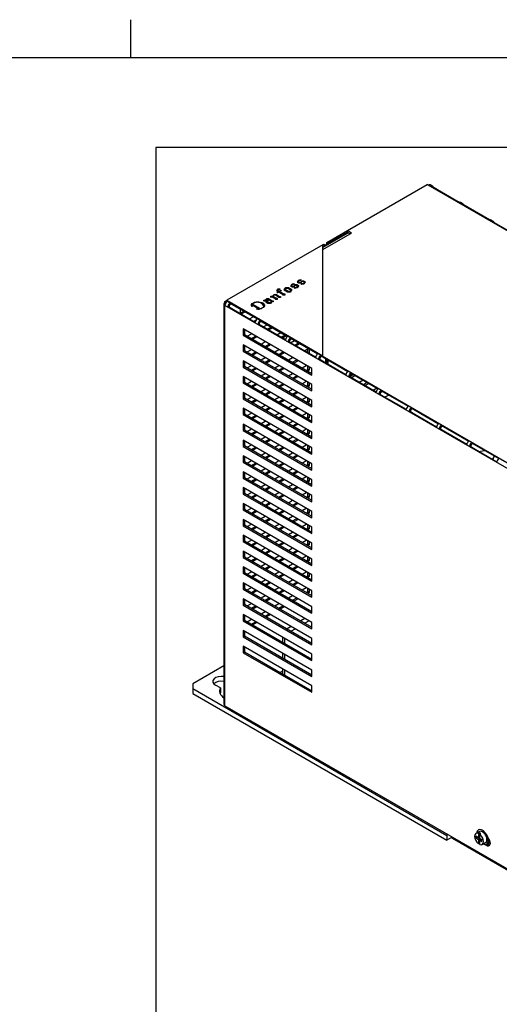
# Model space of a CAD drawing. Units: inches. Extents: x 10 to 412, y 2 to 294.
# Drawn here: x 211 to 293, y 125 to 294 of the extents above; entities that cross this region are included whole.
import ezdxf
from ezdxf.xclip import XClip

# ---------------------------------------------------------------- set-up
doc = ezdxf.new("R2010")
doc.units = ezdxf.units.IN
doc.header["$XCLIPFRAME"] = 2
for name, color, linetype in [('$DDT_AUDIT_GENERATED_(88A)', 7, 'Continuous'), ('1_5MH_38A-210_A', 7, 'Continuous'), ('1_5MH_38A-250', 7, 'Continuous'), ('1_5MH_38A-306', 7, 'Continuous'), ('DANFOSS', 7, 'Continuous'), ('Default', 7, 'Continuous'), ('M4X10', 7, 'Continuous'), ('Standard', 7, 'Continuous'), ('W26-02', 7, 'Continuous')]:
    doc.layers.add(name, color=color, linetype=linetype)

# ---------------------------------------------------------------- blocks, each defined once
blk = doc.blocks.new('SE1')
at = {"layer": '$DDT_AUDIT_GENERATED_(88A)', "color": 7, "linetype": 'Continuous', "ltscale": 25.4}
blk.add_line((291.17, 152.13), (291.29, 152.2), dxfattribs=at)
for centre, major_axis, start_param, end_param in [((290.35, 153.39), (-0.7, 1.21), 0, 0.685963), ((290.35, 153.39), (-0.7, 1.21), 2.45563, 6.283185), ((290.42, 153.43), (0.75, -1.3), 0, 0.963496), ((290.54, 153.5), (0.75, -1.3), 0, 0.707636)]:
    blk.add_ellipse(centre, major_axis=major_axis, ratio=0.57735, start_param=start_param, end_param=end_param, dxfattribs=at)
at = {"layer": '1_5MH_38A-210_A', "color": 7, "linetype": 'Continuous', "ltscale": 25.4}
for p, q in [((259.88, 190.85), (259.17, 190.44)), ((257.52, 189.49), (256.81, 189.08)), ((260.58, 190.44), (259.88, 190.04)), ((256.04, 187.62), (256.04, 186.81)), ((258.23, 189.08), (257.52, 188.67)), ((256.41, 186.59), (256.41, 187.41)), ((256.04, 184.9), (256.04, 184.09)), ((256.41, 183.87), (256.41, 184.69)), ((245.98, 182.75), (240.62, 179.65)), ((256.04, 182.18), (256.04, 181.36)), ((256.41, 181.15), (256.41, 181.97)), ((240.62, 179.65), (240.62, 178.84)), ((245.37, 178.95), (244.51, 179.45)), ((240.62, 178.84), (284.22, 153.66)), ((240.62, 178.84), (240.62, 178.02)), ((240.62, 178.02), (284.22, 152.85)), ((245.37, 178.95), (245.37, 178.14)), ((284.46, 153.8), (284.22, 153.66)), ((284.22, 153.66), (284.22, 152.85)), ((285.04, 153.32), (284.22, 152.85)), ((285.19, 153.17), (296.98, 146.36))]:
    blk.add_line(p, q, dxfattribs=at)
for centre, major_axis, start_param, end_param in [((245.57, 180.06), (1.5, 0), 1.291499, 3.926991), ((245.57, 179.24), (1.5, 0), 1.291499, 2.65071), ((248.4, 178.43), (3.17, 0), 2.849664, 3.845062), ((248.4, 177.61), (3.17, 0), 2.849664, 2.916397), ((285.83, 154.26), (0.63, 1.1), 2.598223, 3.141593)]:
    blk.add_ellipse(centre, major_axis=major_axis, ratio=0.57735, start_param=start_param, end_param=end_param, dxfattribs=at)
at = {"layer": '1_5MH_38A-250', "color": 7, "linetype": 'Continuous', "ltscale": 25.4}
for p, q in [((267.17, 257.38), (280.86, 265.28)), ((281.04, 265.17), (280.86, 265.28)), ((369.75, 213.96), (281.04, 265.17)), ((281.85, 264.93), (281.37, 265.21)), ((286.35, 262.23), (281.63, 264.95)), ((287.03, 261.94), (286.56, 262.21)), ((291.53, 259.24), (286.82, 261.96)), ((292.22, 258.95), (291.74, 259.22)), ((296.72, 256.24), (292, 258.97)), ((267.14, 256.88), (262.95, 254.46)), ((262.95, 254.12), (267.64, 256.83)), ((263.65, 255.34), (267.17, 257.38)), ((263.88, 255.21), (267.17, 257.11)), ((267.17, 257.11), (267.17, 257.38)), ((267.88, 256.97), (267.17, 257.38)), ((267.17, 257.11), (267.64, 256.83)), ((267.64, 256.83), (267.88, 256.97)), ((262.95, 254.94), (263.18, 255.07)), ((263.18, 255.07), (263.41, 254.93)), ((263.65, 255.34), (263.88, 255.21)), ((263.65, 254.86), (263.65, 255.34)), ((263.88, 255), (263.88, 255.21)), ((262.95, 254.67), (263.41, 254.93)), ((263.41, 254.93), (263.41, 254.73)), ((246.16, 245.25), (246.4, 245.39)), ((246.16, 245.03), (246.16, 245.25)), ((246.16, 245.25), (246.39, 245.11)), ((246.28, 244.96), (246.16, 245.03)), ((246.4, 245.39), (246.45, 245.41)), ((246.4, 245.39), (246.58, 245.28)), ((246.4, 245.39), (246.4, 245.12)), ((246.58, 245.28), (335.29, 194.06)), ((246.97, 244.95), (251.69, 242.23)), ((245.98, 244.79), (245.98, 176.16)), ((246.16, 175.91), (246.16, 244.54)), ((334.87, 193.33), (246.16, 244.54)), ((251.35, 241.65), (246.64, 244.37)), ((246.87, 244.41), (246.87, 244.24)), ((247.2, 244.82), (247.06, 244.73)), ((248.8, 243.13), (248.8, 243.9)), ((248.8, 243.24), (249.37, 243.57)), ((249.6, 243.43), (248.94, 243.05)), ((250.35, 242.23), (251.02, 242.61)), ((251.06, 241.82), (251.58, 242.12)), ((251.37, 241.73), (251.29, 241.69)), ((252.16, 241.96), (256.87, 239.23)), ((252.39, 241.82), (252.24, 241.74)), ((261.06, 233.71), (249.27, 240.52)), ((249.27, 240.52), (249.27, 239.43)), ((249.51, 240.38), (249.51, 239.56)), ((256.54, 238.66), (251.82, 241.38)), ((252.05, 241.41), (252.05, 241.25)), ((252.71, 240.87), (253.38, 241.25)), ((253.42, 240.46), (254.08, 240.85)), ((254.32, 240.71), (253.65, 240.32)), ((255.07, 239.51), (255.73, 239.89)), ((249.27, 239.43), (249.51, 239.56)), ((249.27, 239.43), (261.06, 232.62)), ((249.51, 239.56), (261.06, 232.9)), ((249.98, 239.29), (250.69, 239.7)), ((250.69, 238.88), (251.39, 239.29)), ((251.63, 239.16), (250.92, 238.75)), ((252.34, 237.93), (253.04, 238.34)), ((255.77, 239.1), (256.44, 239.48)), ((256.67, 239.35), (256.01, 238.96)), ((261.72, 235.66), (257.01, 238.39)), ((257.24, 238.42), (257.24, 238.25)), ((257.34, 238.96), (262.06, 236.24)), ((257.42, 238.15), (258.09, 238.53)), ((257.57, 238.83), (257.43, 238.75)), ((258.13, 237.74), (258.8, 238.12)), ((261.06, 230.99), (249.27, 237.8)), ((249.27, 237.8), (249.27, 236.71)), ((249.27, 236.71), (249.51, 236.84)), ((249.27, 236.71), (261.06, 229.9)), ((249.51, 237.66), (249.51, 236.84)), ((249.51, 236.84), (261.06, 230.18)), ((249.98, 236.57), (250.69, 236.98)), ((250.69, 236.16), (251.39, 236.57)), ((251.63, 236.43), (250.92, 236.03)), ((253.04, 237.52), (253.75, 237.93)), ((253.98, 237.8), (253.28, 237.39)), ((254.69, 236.57), (255.4, 236.98)), ((255.4, 236.16), (256.11, 236.57)), ((256.34, 236.43), (255.63, 236.03)), ((259.03, 237.99), (258.37, 237.6)), ((259.78, 236.79), (260.45, 237.17)), ((260.35, 236.46), (260.35, 237.12)), ((260.58, 237.09), (260.58, 236.32)), ((261.06, 228.27), (249.27, 235.07)), ((249.27, 235.07), (249.27, 233.99)), ((249.51, 234.94), (249.51, 234.12)), ((252.34, 235.21), (253.04, 235.62)), ((253.04, 234.8), (253.75, 235.21)), ((253.98, 235.07), (253.28, 234.67)), ((257.05, 235.21), (257.76, 235.62)), ((257.76, 234.8), (258.46, 235.21)), ((258.7, 235.07), (257.99, 234.67)), ((266.91, 232.67), (262.19, 235.39)), ((262.42, 235.43), (262.42, 235.26)), ((262.53, 235.97), (267.24, 233.25)), ((262.76, 235.84), (262.61, 235.75)), ((263.41, 235.46), (263.41, 234.69)), ((263.65, 234.55), (263.65, 235.32)), ((263.88, 234.42), (263.88, 235.19)), ((249.27, 233.99), (249.51, 234.12)), ((249.27, 233.99), (261.06, 227.18)), ((249.51, 234.12), (261.06, 227.45)), ((249.98, 233.85), (250.69, 234.26)), ((250.69, 233.44), (251.39, 233.85)), ((251.63, 233.71), (250.92, 233.31)), ((254.69, 233.85), (255.4, 234.26)), ((255.4, 233.44), (256.11, 233.85)), ((256.34, 233.71), (255.63, 233.31)), ((259.41, 233.85), (260.11, 234.26)), ((260.11, 233.44), (260.35, 233.58)), ((260.35, 233.58), (260.35, 234.12)), ((260.58, 233.44), (260.35, 233.58)), ((260.58, 233.44), (260.35, 233.31)), ((260.58, 233.99), (260.58, 233.44)), ((261.06, 232.62), (261.06, 233.71)), ((261.06, 225.55), (249.27, 232.35)), ((249.27, 232.35), (249.27, 231.26)), ((249.27, 231.26), (249.51, 231.4)), ((249.51, 232.22), (249.51, 231.4)), ((249.51, 231.4), (261.06, 224.73)), ((249.98, 231.13), (250.69, 231.54)), ((252.34, 232.49), (253.04, 232.9)), ((253.04, 232.08), (253.75, 232.49)), ((253.98, 232.35), (253.28, 231.94)), ((254.69, 231.13), (255.4, 231.54)), ((257.05, 232.49), (257.76, 232.9)), ((257.76, 232.08), (258.46, 232.49)), ((258.7, 232.35), (257.99, 231.94)), ((259.41, 231.13), (260.11, 231.54)), ((260.35, 230.86), (260.35, 231.4)), ((266.92, 232.75), (266.85, 232.7)), ((272.09, 229.68), (267.38, 232.4)), ((268.22, 232.68), (267.61, 232.33)), ((267.61, 232.43), (267.61, 232.27)), ((267.71, 232.98), (272.43, 230.25)), ((267.79, 232.16), (268.46, 232.55)), ((267.94, 232.84), (267.8, 232.76)), ((269.87, 231.73), (269.21, 231.34)), ((249.27, 231.26), (261.06, 224.46)), ((250.69, 230.72), (251.39, 231.13)), ((251.63, 230.99), (250.92, 230.58)), ((252.34, 229.77), (253.04, 230.18)), ((253.04, 229.36), (253.75, 229.77)), ((255.4, 230.72), (256.11, 231.13)), ((256.34, 230.99), (255.63, 230.58)), ((257.05, 229.77), (257.76, 230.18)), ((257.76, 229.36), (258.46, 229.77)), ((260.11, 230.72), (260.35, 230.86)), ((260.58, 230.72), (260.35, 230.86)), ((260.58, 230.72), (260.35, 230.58)), ((260.58, 231.26), (260.58, 230.72)), ((261.06, 229.9), (261.06, 230.99)), ((270.58, 231.32), (269.91, 230.94)), ((270.15, 230.8), (270.82, 231.18)), ((272.23, 230.37), (271.56, 229.98)), ((272.86, 229.64), (273.17, 229.82)), ((272.9, 229.98), (277.61, 227.26)), ((273.13, 229.85), (272.98, 229.77)), ((261.06, 222.83), (249.27, 229.63)), ((249.27, 229.63), (249.27, 228.54)), ((249.27, 228.54), (249.51, 228.68)), ((249.27, 228.54), (261.06, 221.74)), ((249.51, 229.5), (249.51, 228.68)), ((249.51, 228.68), (261.06, 222.01)), ((249.98, 228.41), (250.69, 228.81)), ((250.69, 228), (251.39, 228.41)), ((251.63, 228.27), (250.92, 227.86)), ((253.98, 229.63), (253.28, 229.22)), ((254.69, 228.41), (255.4, 228.81)), ((255.4, 228), (256.11, 228.41)), ((256.34, 228.27), (255.63, 227.86)), ((258.7, 229.63), (257.99, 229.22)), ((259.41, 228.41), (260.11, 228.81)), ((260.11, 228), (260.35, 228.13)), ((260.35, 228.13), (260.35, 228.68)), ((260.58, 228), (260.35, 228.13)), ((260.58, 228), (260.35, 227.86)), ((260.58, 228.54), (260.58, 228)), ((261.06, 227.18), (261.06, 228.27)), ((277.28, 226.68), (272.56, 229.4)), ((272.79, 229.44), (272.79, 229.27)), ((261.06, 220.11), (249.27, 226.91)), ((249.27, 226.91), (249.27, 225.82)), ((249.51, 226.77), (249.51, 225.96)), ((252.34, 227.05), (253.04, 227.45)), ((253.04, 226.64), (253.75, 227.05)), ((253.98, 226.91), (253.28, 226.5)), ((257.05, 227.05), (257.76, 227.45)), ((257.76, 226.64), (258.46, 227.05)), ((258.7, 226.91), (257.99, 226.5)), ((282.46, 223.69), (277.75, 226.41)), ((277.98, 226.45), (277.98, 226.28)), ((278.08, 226.99), (282.8, 224.27)), ((278.31, 226.86), (278.17, 226.77)), ((249.27, 225.82), (249.51, 225.96)), ((249.27, 225.82), (261.06, 219.02)), ((249.51, 225.96), (261.06, 219.29)), ((249.98, 225.69), (250.69, 226.09)), ((250.69, 225.28), (251.39, 225.69)), ((251.63, 225.55), (250.92, 225.14)), ((252.34, 224.32), (253.04, 224.73)), ((254.69, 225.69), (255.4, 226.09)), ((255.4, 225.28), (256.11, 225.69)), ((256.34, 225.55), (255.63, 225.14)), ((257.05, 224.32), (257.76, 224.73)), ((259.41, 225.69), (260.11, 226.09)), ((260.11, 225.28), (260.35, 225.41)), ((260.35, 225.41), (260.35, 225.96)), ((260.58, 225.28), (260.35, 225.41)), ((260.58, 225.28), (260.35, 225.14)), ((260.58, 225.82), (260.58, 225.28)), ((261.06, 224.46), (261.06, 225.55)), ((261.06, 217.38), (249.27, 224.19)), ((249.27, 224.19), (249.27, 223.1)), ((249.27, 223.1), (249.51, 223.24)), ((249.27, 223.1), (261.06, 216.3)), ((249.51, 224.05), (249.51, 223.24)), ((249.51, 223.24), (261.06, 216.57)), ((249.98, 222.96), (250.69, 223.37)), ((250.69, 222.56), (251.39, 222.96)), ((253.04, 223.92), (253.75, 224.32)), ((253.98, 224.19), (253.28, 223.78)), ((254.69, 222.96), (255.4, 223.37)), ((255.4, 222.56), (256.11, 222.96)), ((257.76, 223.92), (258.46, 224.32)), ((258.7, 224.19), (257.99, 223.78)), ((259.41, 222.96), (260.11, 223.37)), ((260.35, 222.69), (260.35, 223.24)), ((260.58, 223.1), (260.58, 222.56)), ((287.65, 220.7), (282.93, 223.42)), ((283.16, 223.45), (283.16, 223.29)), ((283.27, 224), (287.98, 221.27)), ((283.5, 223.86), (283.35, 223.78)), ((261.06, 214.66), (249.27, 221.47)), ((249.27, 221.47), (249.27, 220.38)), ((249.51, 221.33), (249.51, 220.51)), ((251.63, 222.83), (250.92, 222.42)), ((252.34, 221.6), (253.04, 222.01)), ((253.04, 221.19), (253.75, 221.6)), ((253.98, 221.47), (253.28, 221.06)), ((256.34, 222.83), (255.63, 222.42)), ((257.05, 221.6), (257.76, 222.01)), ((257.76, 221.19), (258.46, 221.6)), ((258.7, 221.47), (257.99, 221.06)), ((260.11, 222.56), (260.35, 222.69)), ((260.58, 222.56), (260.35, 222.69)), ((260.58, 222.56), (260.35, 222.42)), ((261.06, 221.74), (261.06, 222.83)), ((249.27, 220.38), (249.51, 220.51)), ((249.27, 220.38), (261.06, 213.58)), ((249.51, 220.51), (261.06, 213.85)), ((249.98, 220.24), (250.69, 220.65)), ((250.69, 219.83), (251.39, 220.24)), ((251.63, 220.11), (250.92, 219.7)), ((254.69, 220.24), (255.4, 220.65)), ((255.4, 219.83), (256.11, 220.24)), ((256.34, 220.11), (255.63, 219.7)), ((259.41, 220.24), (260.11, 220.65)), ((260.11, 219.83), (260.35, 219.97)), ((260.35, 219.97), (260.35, 220.51)), ((260.58, 219.83), (260.35, 219.97)), ((260.58, 219.83), (260.35, 219.7)), ((260.58, 220.38), (260.58, 219.83)), ((261.06, 219.02), (261.06, 220.11)), ((292.83, 217.7), (288.12, 220.42)), ((288.35, 220.46), (288.35, 220.29)), ((288.45, 221), (293.17, 218.28)), ((288.68, 220.87), (288.54, 220.79)), ((261.06, 211.94), (249.27, 218.75)), ((249.27, 218.75), (249.27, 217.66)), ((249.51, 218.61), (249.51, 217.79)), ((249.98, 217.52), (250.69, 217.93)), ((252.34, 218.88), (253.04, 219.29)), ((253.04, 218.47), (253.75, 218.88)), ((253.98, 218.75), (253.28, 218.34)), ((254.69, 217.52), (255.4, 217.93)), ((257.05, 218.88), (257.76, 219.29)), ((257.76, 218.47), (258.46, 218.88)), ((258.7, 218.75), (257.99, 218.34)), ((259.41, 217.52), (260.11, 217.93)), ((249.27, 217.66), (249.51, 217.79)), ((249.27, 217.66), (261.06, 210.85)), ((249.51, 217.79), (261.06, 211.13)), ((250.69, 217.11), (251.39, 217.52)), ((251.63, 217.38), (250.92, 216.98)), ((252.34, 216.16), (253.04, 216.57)), ((253.04, 215.75), (253.75, 216.16)), ((255.4, 217.11), (256.11, 217.52)), ((256.34, 217.38), (255.63, 216.98)), ((257.05, 216.16), (257.76, 216.57)), ((257.76, 215.75), (258.46, 216.16)), ((260.11, 217.11), (260.35, 217.25)), ((260.35, 217.25), (260.35, 217.79)), ((260.58, 217.11), (260.35, 217.25)), ((260.58, 217.11), (260.35, 216.98)), ((260.58, 217.66), (260.58, 217.11)), ((261.06, 216.3), (261.06, 217.38)), ((261.06, 209.22), (249.27, 216.02)), ((249.27, 216.02), (249.27, 214.94)), ((249.27, 214.94), (249.51, 215.07)), ((249.27, 214.94), (261.06, 208.13)), ((249.51, 215.89), (249.51, 215.07)), ((249.51, 215.07), (261.06, 208.4)), ((249.98, 214.8), (250.69, 215.21)), ((250.69, 214.39), (251.39, 214.8)), ((251.63, 214.66), (250.92, 214.26)), ((253.98, 216.02), (253.28, 215.62)), ((254.69, 214.8), (255.4, 215.21)), ((255.4, 214.39), (256.11, 214.8)), ((256.34, 214.66), (255.63, 214.26)), ((258.7, 216.02), (257.99, 215.62)), ((259.41, 214.8), (260.11, 215.21)), ((260.11, 214.39), (260.35, 214.53)), ((260.35, 214.53), (260.35, 215.07)), ((260.58, 214.39), (260.35, 214.53)), ((260.58, 214.94), (260.58, 214.39)), ((261.06, 213.58), (261.06, 214.66)), ((261.06, 206.5), (249.27, 213.3)), ((249.27, 213.3), (249.27, 212.21)), ((249.51, 213.17), (249.51, 212.35)), ((252.34, 213.44), (253.04, 213.85)), ((253.04, 213.03), (253.75, 213.44)), ((253.98, 213.3), (253.28, 212.89)), ((257.05, 213.44), (257.76, 213.85)), ((257.76, 213.03), (258.46, 213.44)), ((258.7, 213.3), (257.99, 212.89)), ((260.58, 214.39), (260.35, 214.26)), ((249.27, 212.21), (249.51, 212.35)), ((249.27, 212.21), (261.06, 205.41)), ((249.51, 212.35), (261.06, 205.68)), ((249.98, 212.08), (250.69, 212.49)), ((250.69, 211.67), (251.39, 212.08)), ((251.63, 211.94), (250.92, 211.53)), ((252.34, 210.72), (253.04, 211.13)), ((254.69, 212.08), (255.4, 212.49)), ((255.4, 211.67), (256.11, 212.08)), ((256.34, 211.94), (255.63, 211.53)), ((257.05, 210.72), (257.76, 211.13)), ((259.41, 212.08), (260.11, 212.49)), ((260.11, 211.67), (260.35, 211.81)), ((260.35, 211.81), (260.35, 212.35)), ((260.58, 211.67), (260.35, 211.81)), ((260.58, 211.67), (260.35, 211.53)), ((260.58, 212.21), (260.58, 211.67)), ((261.06, 210.85), (261.06, 211.94)), ((261.06, 203.78), (249.27, 210.58)), ((249.27, 210.58), (249.27, 209.49)), ((249.27, 209.49), (249.51, 209.63)), ((249.27, 209.49), (261.06, 202.69)), ((249.51, 210.45), (249.51, 209.63)), ((249.51, 209.63), (261.06, 202.96)), ((249.98, 209.36), (250.69, 209.77)), ((253.04, 210.31), (253.75, 210.72)), ((253.98, 210.58), (253.28, 210.17)), ((254.69, 209.36), (255.4, 209.77)), ((257.76, 210.31), (258.46, 210.72)), ((258.7, 210.58), (257.99, 210.17)), ((259.41, 209.36), (260.11, 209.77)), ((260.35, 209.08), (260.35, 209.63)), ((260.58, 209.49), (260.58, 208.95)), ((261.06, 201.06), (249.27, 207.86)), ((249.27, 207.86), (249.27, 206.77)), ((249.51, 207.72), (249.51, 206.91)), ((250.69, 208.95), (251.39, 209.36)), ((251.63, 209.22), (250.92, 208.81)), ((252.34, 208), (253.04, 208.4)), ((253.04, 207.59), (253.75, 208)), ((253.98, 207.86), (253.28, 207.45)), ((255.4, 208.95), (256.11, 209.36)), ((256.34, 209.22), (255.63, 208.81)), ((257.05, 208), (257.76, 208.4)), ((257.76, 207.59), (258.46, 208)), ((258.7, 207.86), (257.99, 207.45)), ((260.11, 208.95), (260.35, 209.08)), ((260.58, 208.95), (260.35, 209.08)), ((260.58, 208.95), (260.35, 208.81)), ((261.06, 208.13), (261.06, 209.22)), ((249.27, 206.77), (249.51, 206.91)), ((249.27, 206.77), (261.06, 199.97)), ((249.51, 206.91), (261.06, 200.24)), ((249.98, 206.64), (250.69, 207.04)), ((250.69, 206.23), (251.39, 206.64)), ((251.63, 206.5), (250.92, 206.09)), ((254.69, 206.64), (255.4, 207.04)), ((255.4, 206.23), (256.11, 206.64)), ((256.34, 206.5), (255.63, 206.09)), ((259.41, 206.64), (260.11, 207.04)), ((260.11, 206.23), (260.35, 206.36)), ((260.35, 206.36), (260.35, 206.91)), ((260.58, 206.23), (260.35, 206.36)), ((260.58, 206.23), (260.35, 206.09)), ((260.58, 206.77), (260.58, 206.23)), ((261.06, 205.41), (261.06, 206.5)), ((261.06, 198.34), (249.27, 205.14)), ((249.27, 205.14), (249.27, 204.05)), ((249.51, 205), (249.51, 204.19)), ((252.34, 205.27), (253.04, 205.68)), ((253.04, 204.87), (253.75, 205.27)), ((253.98, 205.14), (253.28, 204.73)), ((257.05, 205.27), (257.76, 205.68)), ((257.76, 204.87), (258.46, 205.27)), ((258.7, 205.14), (257.99, 204.73)), ((249.27, 204.05), (249.51, 204.19)), ((249.27, 204.05), (261.06, 197.25)), ((249.51, 204.19), (261.06, 197.52)), ((249.98, 203.91), (250.69, 204.32)), ((250.69, 203.51), (251.39, 203.91)), ((251.63, 203.78), (250.92, 203.37)), ((252.34, 202.55), (253.04, 202.96)), ((254.69, 203.91), (255.4, 204.32)), ((255.4, 203.51), (256.11, 203.91)), ((256.34, 203.78), (255.63, 203.37)), ((257.05, 202.55), (257.76, 202.96)), ((259.41, 203.91), (260.11, 204.32)), ((260.11, 203.51), (260.35, 203.64)), ((260.35, 203.64), (260.35, 204.19)), ((260.58, 203.51), (260.35, 203.64)), ((260.58, 203.51), (260.35, 203.37)), ((260.58, 204.05), (260.58, 203.51)), ((261.06, 202.69), (261.06, 203.78)), ((261.06, 195.61), (249.27, 202.42)), ((249.27, 202.42), (249.27, 201.33)), ((249.27, 201.33), (249.51, 201.46)), ((249.27, 201.33), (261.06, 194.53)), ((249.51, 202.28), (249.51, 201.46)), ((249.51, 201.46), (261.06, 194.8)), ((249.98, 201.19), (250.69, 201.6)), ((250.69, 200.78), (251.39, 201.19)), ((251.63, 201.06), (250.92, 200.65)), ((253.04, 202.15), (253.75, 202.55)), ((253.98, 202.42), (253.28, 202.01)), ((254.69, 201.19), (255.4, 201.6)), ((255.4, 200.78), (256.11, 201.19)), ((256.34, 201.06), (255.63, 200.65)), ((257.76, 202.15), (258.46, 202.55)), ((258.7, 202.42), (257.99, 202.01)), ((259.41, 201.19), (260.11, 201.6)), ((260.35, 200.92), (260.35, 201.46)), ((260.58, 201.33), (260.58, 200.78)), ((261.06, 199.97), (261.06, 201.06)), ((261.06, 192.89), (249.27, 199.7)), ((249.27, 199.7), (249.27, 198.61)), ((249.51, 199.56), (249.51, 198.74)), ((252.34, 199.83), (253.04, 200.24)), ((253.04, 199.42), (253.75, 199.83)), ((253.98, 199.7), (253.28, 199.29)), ((257.05, 199.83), (257.76, 200.24)), ((257.76, 199.42), (258.46, 199.83)), ((258.7, 199.7), (257.99, 199.29)), ((260.11, 200.78), (260.35, 200.92)), ((260.58, 200.78), (260.35, 200.92)), ((260.58, 200.78), (260.35, 200.65)), ((249.27, 198.61), (249.51, 198.74)), ((249.27, 198.61), (261.06, 191.8)), ((249.51, 198.74), (261.06, 192.08)), ((249.98, 198.47), (250.69, 198.88)), ((250.69, 198.06), (251.39, 198.47)), ((251.63, 198.34), (250.92, 197.93)), ((254.69, 198.47), (255.4, 198.88)), ((255.4, 198.06), (256.11, 198.47)), ((256.34, 198.34), (255.63, 197.93)), ((259.41, 198.47), (260.11, 198.88)), ((260.11, 198.06), (260.35, 198.2)), ((260.35, 198.2), (260.35, 198.74)), ((260.58, 198.06), (260.35, 198.2)), ((260.58, 198.06), (260.35, 197.93)), ((260.58, 198.61), (260.58, 198.06)), ((261.06, 197.25), (261.06, 198.34)), ((261.06, 190.17), (249.27, 196.97)), ((249.27, 196.97), (249.27, 195.89)), ((249.27, 195.89), (249.51, 196.02)), ((249.27, 195.89), (261.06, 189.08)), ((249.51, 196.84), (249.51, 196.02)), ((249.51, 196.02), (261.06, 189.35)), ((249.98, 195.75), (250.69, 196.16)), ((252.34, 197.11), (253.04, 197.52)), ((253.04, 196.7), (253.75, 197.11)), ((253.98, 196.97), (253.28, 196.57)), ((254.69, 195.75), (255.4, 196.16)), ((257.05, 197.11), (257.76, 197.52)), ((257.76, 196.7), (258.46, 197.11)), ((258.7, 196.97), (257.99, 196.57)), ((259.41, 195.75), (260.11, 196.16)), ((260.35, 195.48), (260.35, 196.02)), ((260.58, 195.89), (260.58, 195.34)), ((261.06, 187.45), (249.27, 194.25)), ((249.27, 194.25), (249.27, 193.16)), ((250.69, 195.34), (251.39, 195.75)), ((251.63, 195.61), (250.92, 195.21)), ((252.34, 194.39), (253.04, 194.8)), ((253.04, 193.98), (253.75, 194.39)), ((253.98, 194.25), (253.28, 193.85)), ((255.4, 195.34), (256.11, 195.75)), ((256.34, 195.61), (255.63, 195.21)), ((257.05, 194.39), (257.76, 194.8)), ((257.76, 193.98), (258.46, 194.39)), ((258.7, 194.25), (257.99, 193.85)), ((260.11, 195.34), (260.35, 195.48)), ((260.58, 195.34), (260.35, 195.48)), ((260.58, 195.34), (260.35, 195.21)), ((261.06, 194.53), (261.06, 195.61)), ((249.27, 193.16), (249.51, 193.3)), ((249.27, 193.16), (261.06, 186.36)), ((249.51, 194.12), (249.51, 193.3)), ((249.51, 193.3), (261.06, 186.63)), ((249.98, 193.03), (250.69, 193.44)), ((250.69, 192.62), (251.39, 193.03)), ((251.63, 192.89), (250.92, 192.48)), ((254.69, 193.03), (255.4, 193.44)), ((255.4, 192.62), (256.11, 193.03)), ((256.34, 192.89), (255.63, 192.48)), ((261.06, 191.8), (261.06, 192.89)), ((261.06, 184.73), (249.27, 191.53)), ((249.27, 191.53), (249.27, 190.44)), ((249.51, 191.4), (249.51, 190.58)), ((252.34, 191.67), (253.04, 192.08)), ((253.04, 191.26), (253.75, 191.67)), ((253.98, 191.53), (253.28, 191.12)), ((249.27, 190.44), (249.51, 190.58)), ((249.27, 190.44), (261.06, 183.64)), ((249.51, 190.58), (261.06, 183.91)), ((249.98, 190.31), (250.69, 190.72)), ((250.69, 189.9), (251.39, 190.31)), ((251.63, 190.17), (250.92, 189.76)), ((261.06, 189.08), (261.06, 190.17)), ((261.06, 182.01), (249.27, 188.81)), ((249.27, 188.81), (249.27, 187.72)), ((249.27, 187.72), (249.51, 187.86)), ((249.27, 187.72), (261.06, 180.92)), ((249.51, 188.67), (249.51, 187.86)), ((249.51, 187.86), (261.06, 181.19)), ((261.06, 186.36), (261.06, 187.45)), ((261.06, 179.29), (249.27, 186.09)), ((249.27, 186.09), (249.27, 185)), ((249.51, 185.95), (249.51, 185.14)), ((249.27, 185), (249.51, 185.14)), ((249.27, 185), (261.06, 178.2)), ((249.51, 185.14), (261.06, 178.47)), ((261.06, 183.64), (261.06, 184.73)), ((256.04, 181.83), (255.63, 181.6)), ((261.06, 180.92), (261.06, 182.01)), ((261.06, 178.2), (261.06, 179.29)), ((246.16, 175.91), (334.87, 124.69)), ((290.55, 152.26), (291.05, 151.97)), ((291.05, 153.47), (291, 153.5)), ((291.05, 151.97), (291.28, 152.11)), ((291.2, 152.15), (291.28, 152.11))]:
    blk.add_line(p, q, dxfattribs=at)
for centre, major_axis, start_param, end_param in [((281.04, 264.63), (-0.333, -0.577), 3.141593, 3.926991), ((281.51, 264.36), (-0.333, -0.577), 2.617994, 3.665191), ((286.23, 261.63), (-0.333, -0.577), 3.141593, 3.665191), ((286.7, 261.36), (-0.333, -0.577), 2.617994, 3.665191), ((291.41, 258.64), (-0.333, -0.577), 3.141593, 3.665191), ((291.88, 258.37), (-0.333, -0.577), 2.617994, 3.665191), ((267.64, 256.02), (0.5, -0.866), 2.356194, 3.141593), ((246.58, 244.79), (0.6, 0), 2.356194, 3.926991), ((246.58, 244.79), (0.3, 0.52), 0.785398, 2.356194), ((247.06, 244.52), (-0.3, -0.52), 4.123358, 5.30142), ((247.06, 244.52), (-0.133, -0.231), 3.926991, 5.497787), ((251.77, 241.8), (0.3, 0.52), 0.981765, 2.159827), ((252.24, 241.52), (-0.3, -0.52), 4.123358, 5.30142), ((252.24, 241.52), (-0.133, -0.231), 3.926991, 5.497787), ((256.95, 238.8), (0.3, 0.52), 0.981765, 2.159827), ((257.43, 238.53), (-0.3, -0.52), 4.123358, 5.30142), ((257.43, 238.53), (-0.133, -0.231), 3.926991, 5.497787), ((262.14, 235.81), (0.3, 0.52), 0.981765, 2.159827), ((262.61, 235.54), (-0.3, -0.52), 4.123358, 5.30142), ((262.61, 235.54), (-0.133, -0.231), 3.926991, 5.497787), ((267.32, 232.82), (0.3, 0.52), 0.981765, 2.159827), ((267.8, 232.54), (-0.3, -0.52), 4.123358, 5.30142), ((267.8, 232.54), (-0.133, -0.231), 3.926991, 5.497787), ((272.51, 229.82), (0.3, 0.52), 0.981765, 2.159827), ((272.98, 229.55), (-0.3, -0.52), 4.123358, 5.30142), ((272.98, 229.55), (-0.133, -0.231), 3.926991, 5.497787), ((277.69, 226.83), (0.3, 0.52), 0.981765, 2.159827), ((278.17, 226.56), (-0.3, -0.52), 4.123358, 5.30142), ((278.17, 226.56), (-0.133, -0.231), 3.926991, 5.497787), ((282.88, 223.83), (0.3, 0.52), 0.981765, 2.159827), ((283.35, 223.56), (-0.3, -0.52), 4.123358, 5.30142), ((283.35, 223.56), (-0.133, -0.231), 3.926991, 5.497787), ((288.06, 220.84), (0.3, 0.52), 0.981765, 2.159827), ((288.54, 220.57), (-0.3, -0.52), 4.123358, 5.30142), ((288.54, 220.57), (-0.133, -0.231), 3.926991, 5.497787), ((293.25, 217.85), (0.3, 0.52), 0.981765, 2.159827), ((246.58, 176.16), (0.6, 0), 3.141593, 3.926991), ((291.05, 152.72), (-0.458, 0.794), 2.356194, 5.497787), ((291.28, 152.85), (-0.458, 0.794), 2.356194, 2.881542)]:
    blk.add_ellipse(centre, major_axis=major_axis, ratio=0.57735, start_param=start_param, end_param=end_param, dxfattribs=at)
at = {"layer": '1_5MH_38A-306', "color": 7, "linetype": 'Continuous', "ltscale": 25.4}
blk.add_line((274.27, 229.19), (273.6, 228.81), dxfattribs=at)
at = {"layer": 'DANFOSS', "color": 7, "linetype": 'Continuous', "ltscale": 25.4}
for p, q in [((262.95, 254.96), (246.45, 245.44)), ((262.95, 235.91), (262.95, 254.96)), ((257.47, 247.87), (257.68, 248.24)), ((257.68, 248.24), (258.02, 248.34)), ((258.02, 248.34), (257.93, 248.18)), ((258.02, 248.31), (257.93, 248.15)), ((258.02, 248.34), (258.02, 248.31)), ((258.61, 248.53), (258.83, 248.9)), ((258.83, 248.4), (258.61, 248.53)), ((258.61, 248.53), (258.61, 248.5)), ((258.83, 248.37), (258.61, 248.5)), ((258.8, 248.76), (258.73, 248.65)), ((258.73, 248.65), (259, 248.5)), ((258.8, 248.74), (258.75, 248.65)), ((259.07, 248.84), (258.8, 248.76)), ((259.07, 248.81), (258.8, 248.74)), ((258.8, 248.76), (258.8, 248.74)), ((258.83, 248.9), (259.16, 249)), ((259.14, 248.4), (258.83, 248.4)), ((258.83, 248.4), (258.83, 248.37)), ((259.14, 248.37), (258.83, 248.37)), ((259, 248.5), (259.15, 248.5)), ((259.16, 249), (259.07, 248.84)), ((259.16, 248.97), (259.07, 248.81)), ((259.07, 248.84), (259.07, 248.81)), ((259.31, 248.68), (259.14, 248.4)), ((259.31, 248.65), (259.14, 248.37)), ((259.14, 248.4), (259.14, 248.37)), ((259.15, 248.5), (259.32, 248.79)), ((259.16, 249), (259.16, 248.97)), ((259.23, 248.15), (259.32, 248.3)), ((259.7, 248.24), (259.23, 248.15)), ((259.46, 248.68), (259.31, 248.68)), ((259.31, 248.68), (259.31, 248.65)), ((259.46, 248.65), (259.31, 248.65)), ((259.32, 248.79), (259.62, 248.78)), ((259.32, 248.3), (259.74, 248.38)), ((259.8, 248.49), (259.46, 248.68)), ((259.46, 248.68), (259.46, 248.65)), ((259.78, 248.47), (259.46, 248.65)), ((259.62, 248.78), (259.92, 248.61)), ((259.92, 248.61), (259.7, 248.24)), ((259.92, 248.59), (259.7, 248.21)), ((259.7, 248.24), (259.7, 248.21)), ((259.74, 248.38), (259.8, 248.49)), ((259.92, 248.61), (259.92, 248.59)), ((255.04, 247.03), (255.26, 247.41)), ((255.31, 246.87), (255.04, 247.03)), ((255.04, 247.03), (255.04, 247)), ((255.29, 246.86), (255.04, 247)), ((255.12, 246.76), (255.31, 246.87)), ((255.15, 246.74), (255.12, 246.76)), ((255.12, 246.76), (255.12, 246.73)), ((255.15, 246.71), (255.12, 246.73)), ((255.34, 246.85), (255.15, 246.74)), ((255.34, 246.83), (255.15, 246.71)), ((255.15, 246.74), (255.15, 246.71)), ((255.22, 247.26), (255.16, 247.15)), ((255.16, 247.15), (255.48, 246.97)), ((255.22, 247.23), (255.17, 247.15)), ((255.5, 247.26), (255.22, 247.26)), ((255.22, 247.26), (255.22, 247.23)), ((255.5, 247.23), (255.22, 247.23)), ((255.26, 247.41), (255.59, 247.41)), ((256.08, 246.42), (255.34, 246.85)), ((255.34, 246.85), (255.34, 246.83)), ((256.08, 246.4), (255.34, 246.83)), ((255.48, 246.97), (255.75, 247.12)), ((255.59, 247.41), (255.5, 247.26)), ((255.59, 247.38), (255.5, 247.23)), ((255.5, 247.26), (255.5, 247.23)), ((255.78, 247.1), (255.52, 246.95)), ((255.52, 246.95), (256.26, 246.52)), ((255.78, 247.08), (255.54, 246.94)), ((255.59, 247.41), (255.59, 247.38)), ((255.75, 247.12), (255.78, 247.1)), ((255.78, 247.1), (255.78, 247.08)), ((256.32, 247.21), (256.61, 247.62)), ((256.9, 246.87), (256.32, 247.21)), ((256.32, 247.21), (256.32, 247.18)), ((256.9, 246.85), (256.32, 247.18)), ((256.56, 247.48), (256.46, 247.33)), ((256.46, 247.33), (256.99, 247.02)), ((256.56, 247.45), (256.47, 247.32)), ((256.97, 247.48), (256.56, 247.48)), ((256.56, 247.48), (256.56, 247.45)), ((256.97, 247.45), (256.56, 247.45)), ((256.61, 247.62), (257.06, 247.63)), ((257.34, 246.88), (256.9, 246.87)), ((256.9, 246.87), (256.9, 246.85)), ((257.34, 246.85), (256.9, 246.85)), ((257.5, 247.17), (256.97, 247.48)), ((256.97, 247.48), (256.97, 247.45)), ((257.48, 247.15), (256.97, 247.45)), ((256.99, 247.02), (257.39, 247.02)), ((257.06, 247.63), (257.63, 247.29)), ((257.63, 247.29), (257.34, 246.88)), ((257.63, 247.27), (257.34, 246.85)), ((257.34, 246.88), (257.34, 246.85)), ((257.39, 247.02), (257.5, 247.17)), ((257.69, 247.74), (257.47, 247.87)), ((257.47, 247.87), (257.47, 247.84)), ((257.69, 247.71), (257.47, 247.84)), ((257.65, 248.1), (257.59, 247.99)), ((257.59, 247.99), (257.85, 247.84)), ((257.65, 248.07), (257.6, 247.99)), ((257.63, 247.29), (257.63, 247.27)), ((257.93, 248.18), (257.65, 248.1)), ((257.93, 248.15), (257.65, 248.07)), ((257.65, 248.1), (257.65, 248.07)), ((258, 247.74), (257.69, 247.74)), ((257.69, 247.74), (257.69, 247.71)), ((258, 247.71), (257.69, 247.71)), ((257.85, 247.84), (258.01, 247.84)), ((257.93, 248.18), (257.93, 248.15)), ((258.16, 248.02), (258, 247.74)), ((258.16, 247.99), (258, 247.71)), ((258, 247.74), (258, 247.71)), ((258.01, 247.84), (258.17, 248.12)), ((258.09, 247.49), (258.17, 247.64)), ((258.56, 247.58), (258.09, 247.49)), ((258.56, 247.55), (258.09, 247.46)), ((258.09, 247.49), (258.09, 247.46)), ((258.32, 248.02), (258.16, 248.02)), ((258.16, 248.02), (258.16, 247.99)), ((258.32, 247.99), (258.16, 247.99)), ((258.17, 248.12), (258.48, 248.12)), ((258.17, 247.64), (258.59, 247.72)), ((258.65, 247.83), (258.32, 248.02)), ((258.32, 248.02), (258.32, 247.99)), ((258.64, 247.81), (258.32, 247.99)), ((258.48, 248.12), (258.77, 247.95)), ((258.77, 247.95), (258.56, 247.58)), ((258.77, 247.93), (258.56, 247.55)), ((258.56, 247.58), (258.56, 247.55)), ((258.59, 247.72), (258.65, 247.83)), ((258.77, 247.95), (258.77, 247.93)), ((259.7, 248.21), (259.23, 248.12)), ((259.23, 248.15), (259.23, 248.12)), ((246.45, 245.44), (262.95, 235.91)), ((246.45, 245.44), (246.45, 245.41)), ((246.45, 245.41), (262.95, 235.89)), ((250.71, 244.69), (250.85, 244.86)), ((250.85, 244.86), (251.21, 245.06)), ((251.23, 245.04), (250.9, 244.84)), ((251.23, 245.01), (250.9, 244.82)), ((251.21, 245.06), (251.49, 245.14)), ((251.51, 245.12), (251.23, 245.04)), ((251.51, 245.09), (251.23, 245.01)), ((251.23, 245.04), (251.23, 245.01)), ((251.49, 245.14), (251.7, 245.19)), ((251.77, 245.12), (251.51, 245.12)), ((251.51, 245.12), (251.51, 245.09)), ((251.77, 245.09), (251.51, 245.09)), ((251.7, 245.19), (251.99, 245.19)), ((251.98, 245.08), (251.77, 245.12)), ((251.77, 245.12), (251.77, 245.09)), ((251.98, 245.05), (251.77, 245.09)), ((252.25, 245), (251.98, 245.08)), ((251.98, 245.08), (251.98, 245.05)), ((252.25, 244.97), (251.98, 245.05)), ((251.99, 245.19), (252.2, 245.14)), ((252.2, 245.14), (252.49, 245.06)), ((252.59, 244.8), (252.25, 245)), ((252.25, 245), (252.25, 244.97)), ((252.59, 244.77), (252.25, 244.97)), ((252.49, 245.06), (252.7, 244.94)), ((252.7, 244.94), (252.84, 244.77)), ((252.83, 245.34), (252.83, 245.44)), ((252.83, 245.44), (252.98, 245.44)), ((253.25, 245.34), (252.83, 245.34)), ((252.83, 245.34), (252.83, 245.31)), ((253.24, 245.31), (252.83, 245.31)), ((252.98, 245.44), (253.25, 245.6)), ((253.28, 245.58), (253.01, 245.42)), ((253.28, 245.55), (253.01, 245.4)), ((253.01, 245.42), (253.01, 245.36)), ((253.01, 245.36), (253.55, 245.36)), ((253.24, 245.1), (253.25, 245.34)), ((253.53, 244.94), (253.24, 245.1)), ((253.24, 245.1), (253.24, 245.08)), ((253.53, 244.91), (253.24, 245.08)), ((253.25, 245.6), (253.32, 245.72)), ((253.54, 245.58), (253.28, 245.58)), ((253.28, 245.58), (253.28, 245.55)), ((253.54, 245.55), (253.28, 245.55)), ((253.55, 245.34), (253.29, 245.34)), ((253.29, 245.34), (253.29, 245.27)), ((253.55, 245.31), (253.29, 245.31)), ((253.29, 245.27), (253.63, 245.08)), ((253.32, 245.72), (253.63, 245.72)), ((253.97, 244.94), (253.53, 244.94)), ((253.53, 244.94), (253.53, 244.91)), ((253.97, 244.91), (253.53, 244.91)), ((254.08, 245.26), (253.54, 245.58)), ((253.54, 245.58), (253.54, 245.55)), ((254.08, 245.24), (253.54, 245.55)), ((253.55, 245.36), (253.55, 245.34)), ((253.55, 245.34), (253.55, 245.31)), ((253.63, 245.72), (254.25, 245.36)), ((253.63, 245.08), (254.02, 245.08)), ((254.12, 245.18), (253.97, 244.94)), ((254.12, 245.15), (253.97, 244.91)), ((253.97, 244.94), (253.97, 244.91)), ((254.02, 245.08), (254.08, 245.19)), ((254.04, 245.94), (254.04, 246.14)), ((254.04, 246.14), (254.33, 246.14)), ((254.14, 246), (254.04, 245.94)), ((254.14, 245.97), (254.04, 245.91)), ((254.04, 245.94), (254.04, 245.91)), ((254.08, 245.19), (254.08, 245.26)), ((254.4, 245.18), (254.12, 245.18)), ((254.12, 245.18), (254.12, 245.15)), ((254.4, 245.15), (254.12, 245.15)), ((254.26, 246), (254.14, 246)), ((254.14, 246), (254.14, 245.97)), ((254.26, 245.97), (254.14, 245.97)), ((254.25, 245.36), (254.4, 245.36)), ((254.8, 245.68), (254.26, 246)), ((254.26, 246), (254.26, 245.97)), ((254.8, 245.66), (254.26, 245.97)), ((254.33, 246.14), (254.46, 246.29)), ((254.49, 246.28), (254.37, 246.13)), ((254.37, 246.13), (254.97, 245.78)), ((254.49, 246.25), (254.38, 246.12)), ((254.4, 245.36), (254.4, 245.34)), ((254.4, 245.36), (254.4, 245.18)), ((254.4, 245.34), (254.4, 245.15)), ((254.4, 245.18), (254.4, 245.15)), ((254.46, 246.29), (254.53, 246.42)), ((254.81, 246.32), (254.49, 246.28)), ((254.81, 246.29), (254.49, 246.25)), ((254.49, 246.28), (254.49, 246.25)), ((254.53, 246.42), (254.9, 246.47)), ((254.8, 245.6), (254.8, 245.68)), ((255.12, 245.6), (254.8, 245.6)), ((254.8, 245.6), (254.8, 245.57)), ((255.12, 245.57), (254.8, 245.57)), ((255.36, 246), (254.81, 246.32)), ((254.81, 246.32), (254.81, 246.29)), ((255.36, 245.98), (254.81, 246.29)), ((254.9, 246.47), (255.53, 246.1)), ((254.97, 245.78), (255.12, 245.78)), ((255.12, 245.78), (255.12, 245.76)), ((255.12, 245.78), (255.12, 245.6)), ((255.12, 245.76), (255.12, 245.57)), ((255.12, 245.6), (255.12, 245.57)), ((255.36, 245.92), (255.36, 246)), ((255.68, 245.92), (255.36, 245.92)), ((255.36, 245.92), (255.36, 245.89)), ((255.68, 245.89), (255.36, 245.89)), ((255.53, 246.1), (255.68, 246.1)), ((255.68, 246.1), (255.68, 246.08)), ((255.68, 246.1), (255.68, 245.92)), ((255.68, 246.08), (255.68, 245.89)), ((255.68, 245.92), (255.68, 245.89)), ((256.08, 246.34), (256.08, 246.42)), ((256.41, 246.34), (256.08, 246.34)), ((256.08, 246.34), (256.08, 246.31)), ((256.41, 246.31), (256.08, 246.31)), ((256.26, 246.52), (256.41, 246.52)), ((256.41, 246.52), (256.41, 246.5)), ((256.41, 246.52), (256.41, 246.34)), ((256.41, 246.5), (256.41, 246.31)), ((256.41, 246.34), (256.41, 246.31)), ((250.71, 244.53), (250.71, 244.69)), ((250.78, 244.4), (250.71, 244.53)), ((250.71, 244.53), (250.71, 244.5)), ((250.78, 244.38), (250.71, 244.5)), ((252, 243.94), (250.76, 244.66)), ((250.76, 244.66), (250.76, 244.53)), ((251.95, 243.94), (250.76, 244.63)), ((250.76, 244.53), (250.82, 244.41)), ((250.82, 244.41), (250.78, 244.4)), ((250.78, 244.4), (250.78, 244.38)), ((250.82, 244.38), (250.78, 244.38)), ((250.82, 244.41), (250.82, 244.38)), ((250.9, 244.84), (250.9, 244.78)), ((250.9, 244.78), (252.2, 244.02)), ((251.56, 243.95), (251.57, 243.98)), ((251.77, 243.91), (251.56, 243.95)), ((251.56, 243.95), (251.56, 243.93)), ((251.77, 243.89), (251.56, 243.93)), ((251.57, 243.98), (251.78, 243.94)), ((252.06, 243.91), (251.77, 243.91)), ((251.77, 243.91), (251.77, 243.89)), ((252.06, 243.89), (251.77, 243.89)), ((251.78, 243.94), (252, 243.94)), ((252.35, 244), (252.06, 243.91)), ((252.35, 243.97), (252.06, 243.89)), ((252.06, 243.91), (252.06, 243.89)), ((252.2, 244.02), (252.32, 244.02)), ((252.32, 244.02), (252.66, 244.22)), ((252.7, 244.2), (252.35, 244)), ((252.7, 244.17), (252.35, 243.97)), ((252.35, 244), (252.35, 243.97)), ((252.73, 244.64), (252.59, 244.8)), ((252.59, 244.8), (252.59, 244.77)), ((252.73, 244.62), (252.59, 244.77)), ((252.66, 244.22), (252.8, 244.37)), ((252.84, 244.36), (252.7, 244.2)), ((252.84, 244.34), (252.7, 244.17)), ((252.7, 244.2), (252.7, 244.17)), ((252.8, 244.53), (252.73, 244.64)), ((252.73, 244.64), (252.73, 244.62)), ((252.8, 244.5), (252.73, 244.62)), ((252.8, 244.37), (252.8, 244.53)), ((252.8, 244.53), (252.8, 244.5)), ((252.8, 244.37), (252.8, 244.5)), ((252.84, 244.77), (252.91, 244.65)), ((252.91, 244.49), (252.84, 244.36)), ((252.91, 244.46), (252.84, 244.34)), ((252.84, 244.36), (252.84, 244.34)), ((252.91, 244.65), (252.91, 244.49)), ((252.91, 244.49), (252.91, 244.46)), ((262.95, 235.91), (262.95, 235.89))]:
    blk.add_line(p, q, dxfattribs=at)
at = {"layer": 'M4X10', "color": 7, "linetype": 'Continuous', "ltscale": 25.4}
for p, q in [((289.81, 154.33), (289.22, 153.99)), ((289.86, 154.12), (289.64, 153.99)), ((289.64, 153.99), (289.64, 153.26)), ((289.86, 154.12), (289.86, 153.38)), ((289.88, 153.86), (290.09, 153.98)), ((289.88, 153.12), (289.88, 153.86)), ((289.21, 153.51), (289.21, 153.23)), ((289.64, 153.26), (289.21, 153.51)), ((289.42, 153.36), (289.21, 153.23)), ((289.21, 153.23), (289.64, 152.98)), ((289.42, 153.38), (289.42, 153.36)), ((289.42, 153.36), (289.86, 153.11)), ((289.86, 153.38), (289.64, 153.26)), ((289.64, 152.98), (289.86, 153.11)), ((289.64, 152.98), (289.64, 152.25)), ((289.64, 152.25), (289.86, 152.37)), ((289.86, 153.11), (289.86, 152.37)), ((290.25, 152.91), (289.88, 153.12)), ((290.09, 152.97), (289.88, 152.85)), ((289.88, 152.85), (290.25, 152.64)), ((289.88, 152.11), (289.88, 152.85)), ((290.09, 152.97), (290.25, 152.88)), ((290.25, 152.64), (290.25, 152.91)), ((290.3, 152.11), (290.89, 152.45))]:
    blk.add_line(p, q, dxfattribs=at)
for centre, major_axis, start_param, end_param in [((289.76, 153.05), (0.542, -0.938), 2.510654, 5.343328), ((290.35, 153.39), (0.542, -0.938), 0, 3.141593), ((289.97, 153.17), (-0.542, 0.938), 5.343328, 5.652247), ((289.76, 153.05), (-0.542, 0.938), 2.510654, 5.343328), ((289.97, 153.17), (0.542, -0.938), 5.343328, 5.374397)]:
    blk.add_ellipse(centre, major_axis=major_axis, ratio=0.57735, start_param=start_param, end_param=end_param, dxfattribs=at)
at = {"layer": 'W26-02', "color": 7, "linetype": 'Continuous', "ltscale": 25.4}
for p, q in [((289.67, 219.53), (290.72, 219.69)), ((292.37, 218.74), (292.08, 218.14)), ((292.38, 218.74), (292.09, 218.13))]:
    blk.add_line(p, q, dxfattribs=at)

msp = doc.modelspace()

# ---------------------------------------------------------------- linework, layer by layer
at = {"layer": 'Default', "color": 7, "linetype": 'Continuous', "ltscale": 25.4}
for p, q in [((230, 287), (230, 293.56)), ((410, 287), (10, 287))]:
    msp.add_line(p, q, dxfattribs=at)

# ---------------------------------------------------------------- block references
at = {"layer": 'Standard'}
ref = msp.add_blockref('SE1', (0, 0), dxfattribs=at)
XClip(ref).set_block_clipping_path([(234.2718973754, 113.9768564637), (388.2106675275, 271.6286061275)])

doc.saveas('drawing.dxf')
